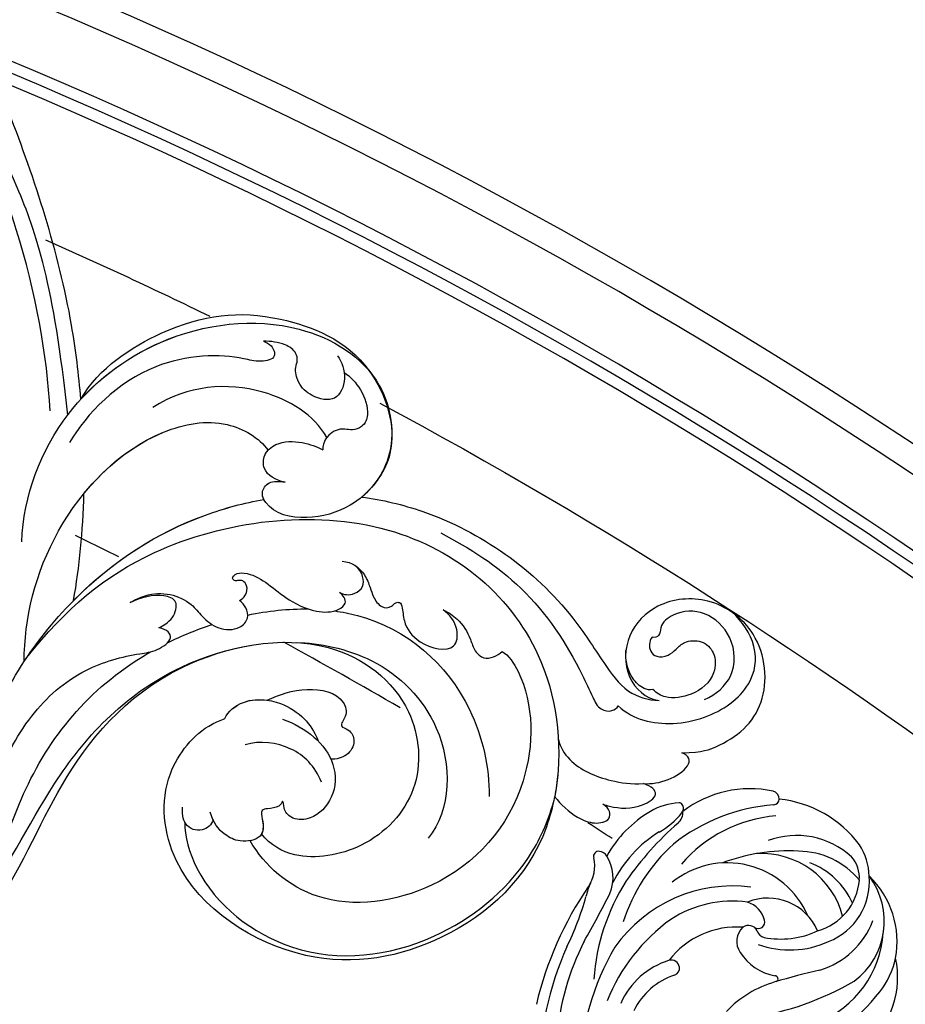
# Model space of a CAD drawing. Units: millimetres. Extents: x 3368 to 5048, y 420 to 1608.
# Drawn here: x 4893 to 4910, y 725 to 744 of the extents above; entities that cross this region are included whole.
import ezdxf

# ---------------------------------------------------------------- set-up
doc = ezdxf.new("R2010")
doc.units = ezdxf.units.MM
doc.layers.add('H-06.木作(細線)', color=8, linetype='Continuous')
doc.layers.add('H-08.木作(細線)', color=8, linetype='Continuous')

# ---------------------------------------------------------------- blocks, each defined once
blk = doc.blocks.new('SE-21050L-d')
at = {"layer": 'H-08.木作(細線)'}
for points, knots in [([(117.41, 52.74), (118.31, 55.06), (118.51, 58.66), (116.94, 64.19), (108.55, 67.17), (101.87, 63.36), (99.89, 57.38), (101.86, 52.25), (106.68, 49.95), (109.89, 51.39), (110.72, 52.75)], [0, 0, 0, 0, 2.683315, 11.833129, 20.50572, 27.131021, 32.994889, 37.744028, 42.465527, 46.874595, 46.874595, 46.874595, 46.874595]), ([(109.36, 48.11), (110.54, 48.61), (113.07, 50.71), (115.26, 56.35), (114.06, 63.04), (109.82, 66.01), (106.02, 65.39), (104.67, 64.71)], [0, 0, 0, 0, 3.544459, 10.651263, 16.817646, 20.985116, 24.833231, 24.833231, 24.833231, 24.833231]), ([(112.75, 57.67), (112.71, 59.15), (111.83, 62.16), (107.39, 63.87), (103.2, 62.1), (101.89, 58.87), (102.51, 56.43), (103.85, 55.91), (103.79, 55.19), (103.59, 54.95)], [0, 0, 0, 0, 3.923293, 8.452498, 12.580353, 16.352316, 18.500843, 19.467787, 20.245116, 20.245116, 20.245116, 20.245116]), ([(103.59, 54.95), (103.88, 54.41), (104.91, 53.95), (106.03, 54.5), (106.4, 55.82), (105.96, 57.07), (105.49, 58.31), (106.22, 60.25), (108.25, 61.09), (110.92, 59.89), (111.9, 56.72), (110.97, 53.67), (109.83, 52.81), (109.24, 52.6)], [0, 0, 0, 0, 1.550146, 2.545363, 3.857615, 5.051366, 6.450579, 8.384352, 10.37947, 12.737294, 16.382352, 19.391676, 21.29108, 21.29108, 21.29108, 21.29108]), ([(103.59, 54.95), (103.88, 54.41), (104.91, 53.95), (106.03, 54.5), (106.4, 55.82), (105.96, 57.07), (105.49, 58.31), (106.22, 60.25), (108.25, 61.09), (110.92, 59.89), (111.9, 56.72), (110.97, 53.67), (109.83, 52.81), (109.24, 52.6)], [0, 0, 0, 0, 1.550146, 2.545363, 3.857615, 5.051366, 6.450579, 8.384352, 10.37947, 12.737294, 16.382352, 19.391676, 21.29108, 21.29108, 21.29108, 21.29108]), ([(118.89, 47.18), (119.34, 48.01), (119.79, 49.83), (119.44, 52.51), (118.38, 53.4), (117.68, 53.04), (117.41, 52.74)], [0, 0, 0, 0, 2.875461, 5.493443, 6.554964, 7.592371, 7.592371, 7.592371, 7.592371]), ([(74.95, 30.36), (76.2, 32.44), (81.9, 40.08), (92.82, 46.76), (103.36, 48.42), (108.31, 49.41), (110.14, 51.53), (110.72, 52.75)], [56.453363, 56.453363, 56.453363, 56.453363, 64.014943, 85.816896, 92.195219, 96.634828, 100.386346, 100.386346, 100.386346, 100.386346]), ([(109.24, 52.6), (109.17, 52.24), (108.65, 51.43), (106.64, 50.69), (104.91, 50.94), (103.77, 51.54)], [0, 0, 0, 0, 1.047202, 2.752454, 5.730722, 5.730722, 5.730722, 5.730722]), ([(82.51, 37.17), (85.46, 39.58), (92.2, 44.07), (101.21, 45.68), (106.83, 45.75), (108.88, 45.83), (109.73, 47.09), (109.55, 47.85), (109.36, 48.11)], [0, 0, 0, 0, 11.383966, 23.808677, 26.710153, 28.428492, 29.6872, 30.648961, 30.648961, 30.648961, 30.648961]), ([(119.21, 41.86), (119.39, 42.05), (120.38, 43.23), (121.43, 45.4), (120.9, 48.46), (119.6, 47.93), (118.89, 47.18)], [1.32135, 1.32135, 1.32135, 1.32135, 2.074821, 5.783616, 7.907912, 9.795187, 9.795187, 9.795187, 9.795187]), ([(110.17, 40.11), (111.12, 39.96), (113.76, 40.31), (116.8, 43.21), (118.39, 45.83), (118.89, 47.18)], [0, 0, 0, 0, 2.789485, 8.273695, 11.742897, 11.742897, 11.742897, 11.742897]), ([(76.47, -13.1), (73.05, -6.61), (68.92, 7.08), (76.59, 33.92), (97.86, 44.51), (111.7, 40.06), (116.12, 37.04)], [0, 0, 0, 0, 18.920698, 45.239179, 69.423863, 85.085673, 85.085673, 85.085673, 85.085673]), ([(116.11, 37.04), (117.3, 37.31), (119.08, 38.12), (120.95, 39.85), (121.45, 42.15), (119.96, 42.41), (119.21, 41.86)], [2.741235, 2.741235, 2.741235, 2.741235, 6.334977, 8.411456, 10.248599, 12.18912, 12.18912, 12.18912, 12.18912]), ([(90.88, 33.82), (91.36, 34.26), (92.72, 35.16), (94.8, 35.48), (96.73, 35.2), (98.42, 35.98), (98.33, 37.47), (98.09, 38.19)], [0, 0, 0, 0, 1.95951, 4.812367, 6.206061, 7.461159, 9.710897, 9.710897, 9.710897, 9.710897]), ([(90.88, 33.82), (91.36, 34.26), (92.72, 35.16), (94.8, 35.48), (96.73, 35.2), (98.42, 35.98), (98.33, 37.47), (98.09, 38.19)], [0, 0, 0, 0, 1.95951, 4.812367, 6.206061, 7.461159, 9.710897, 9.710897, 9.710897, 9.710897]), ([(98.09, 38.19), (98.79, 38.73), (104.18, 39.65), (115.41, 34.68), (121.66, 21.14), (117.63, 6.37), (109.98, 2.64), (106.6, 2.29)], [0, 0, 0, 0, 3.223042, 15.730652, 32.143828, 45.341803, 55.804354, 55.804354, 55.804354, 55.804354]), ([(51.29, 4.8), (48.75, 8.24), (47.02, 19.19), (50.05, 28.81), (59.56, 38.35), (71.53, 37.16), (74.41, 32.21), (74.95, 30.36)], [18.062505, 18.062505, 18.062505, 18.062505, 29.445943, 45.754894, 57.759538, 66.541663, 72.200599, 72.200599, 72.200599, 72.200599]), ([(63.83, -8.22), (58.94, -5.87), (51.42, 1.47), (47.53, 16.86), (51.86, 31.37), (62.42, 38.87), (72.3, 36.26), (75.81, 29.65), (75.03, 23.35), (72.41, 19.77), (69.7, 19.68), (68.76, 21.26), (69.4, 22.25), (69.77, 22.83)], [0, 0, 0, 0, 15.78388, 29.445943, 45.754894, 57.759538, 66.541663, 73.818966, 78.855179, 83.963912, 85.262202, 86.629743, 88.524657, 88.524657, 88.524657, 88.524657]), ([(51.29, 4.8), (49.72, 8.32), (47.76, 17.65), (51.86, 31.37), (62.42, 38.87), (72.3, 36.26), (75.81, 29.65), (75.03, 23.35), (72.41, 19.77), (69.7, 19.68), (68.76, 21.26), (69.4, 22.25), (69.77, 22.83)], [18.062505, 18.062505, 18.062505, 18.062505, 29.445943, 45.754894, 57.759538, 66.541663, 73.818966, 78.855179, 83.963912, 85.262202, 86.629743, 88.524657, 88.524657, 88.524657, 88.524657]), ([(116.11, 37.04), (117.14, 36.33), (123.25, 31.49), (127.48, 19.08), (123.66, 1.78), (108.1, -8.68), (95.61, -4.76), (92.24, 1.69), (92.26, 4.77), (92.31, 5.31)], [85.081481, 85.081481, 85.081481, 85.081481, 88.73194, 107.918982, 125.098018, 143.472903, 153.755845, 161.270352, 162.874284, 162.874284, 162.874284, 162.874284]), ([(101.53, -3.85), (103.04, -4.55), (110.02, -5.48), (122.34, 1.24), (126.99, 16.63), (123.35, 29.78), (118.53, 35.16), (116.69, 36.63)], [0, 0, 0, 0, 5.811742, 20.13112, 36.887836, 51.171696, 58.271474, 58.271474, 58.271474, 58.271474]), ([(60.75, 34.32), (61.5, 34.81), (63.42, 35.45), (66.14, 35.25), (67.46, 33.99), (67.44, 32.52), (66.49, 31.36), (66.54, 29.95), (67.24, 28.85), (67.85, 28.45), (68.08, 28.41)], [0, 0, 0, 0, 2.796382, 5.855082, 7.513631, 8.535401, 9.387059, 11.638607, 12.957864, 13.611168, 13.611168, 13.611168, 13.611168]), ([(60.75, 34.32), (61.5, 34.81), (63.42, 35.45), (66.14, 35.25), (67.46, 33.99), (67.44, 32.52), (66.49, 31.36), (66.54, 29.95), (67.24, 28.85), (67.85, 28.45), (68.08, 28.41)], [0, 0, 0, 0, 2.796382, 5.855082, 7.513631, 8.535401, 9.387059, 11.638607, 12.957864, 13.611168, 13.611168, 13.611168, 13.611168]), ([(58.67, 34.38), (59.51, 34.57), (61.53, 34.42), (63.73, 32.11), (61.91, 29.66), (59.92, 28.78), (58.05, 29.13), (57.34, 29.91), (56.14, 30.15), (54.71, 29.16), (53.97, 27.93), (53.62, 27.11)], [0, 0, 0, 0, 2.712102, 5.30967, 7.996273, 10.287032, 11.991625, 12.911185, 13.724634, 15.456919, 18.041627, 18.041627, 18.041627, 18.041627]), ([(60.75, 34.32), (60.98, 34.25), (62.09, 33.83), (63.73, 32.11), (61.91, 29.66), (59.92, 28.78), (58.05, 29.13), (57.34, 29.91), (56.14, 30.15), (54.71, 29.16), (53.97, 27.93), (53.62, 27.11)], [2.042885, 2.042885, 2.042885, 2.042885, 2.712102, 5.30967, 7.996273, 10.287032, 11.991625, 12.911185, 13.724634, 15.456919, 18.041627, 18.041627, 18.041627, 18.041627]), ([(80.93, 25.27), (81.43, 26.25), (82.89, 27.13), (84.93, 27.05), (86.24, 26.91), (87.73, 27.15), (88.24, 28.3), (87.8, 28.98), (88.02, 29.6), (88.95, 29.54), (90.48, 28.85), (93.64, 29.5), (96.22, 33.11), (93.45, 34.72), (91.64, 34.3), (90.88, 33.82)], [0, 0, 0, 0, 3.103066, 4.705088, 5.852103, 7.263969, 8.469886, 9.157902, 9.627808, 10.249815, 12.154504, 15.150701, 19.090111, 21.29758, 24.195308, 24.195308, 24.195308, 24.195308]), ([(80.93, 25.27), (81.43, 26.25), (82.89, 27.13), (84.93, 27.05), (86.24, 26.91), (87.73, 27.15), (88.24, 28.3), (87.8, 28.98), (88.02, 29.6), (88.95, 29.54), (90.48, 28.85), (93.64, 29.5), (96.22, 33.11), (93.45, 34.72), (91.64, 34.3), (90.88, 33.82)], [0, 0, 0, 0, 3.103066, 4.705088, 5.852103, 7.263969, 8.469886, 9.157902, 9.627808, 10.249815, 12.154504, 15.150701, 19.090111, 21.29758, 24.195308, 24.195308, 24.195308, 24.195308]), ([(85.89, 22.1), (86.37, 22.89), (90.36, 28.64), (100.02, 33.29), (110, 31.41), (113.03, 30)], [67.359397, 67.359397, 67.359397, 67.359397, 70.051793, 87.979035, 98.430424, 98.430424, 98.430424, 98.430424]), ([(66.92, 29.41), (63.91, 29.11), (57.44, 24.62), (54.79, 16.94), (55.55, 12.15)], [0, 0, 0, 0, 9.386805, 21.826736, 21.826736, 21.826736, 21.826736]), ([(53.62, 27.11), (53.84, 27.37), (54.5, 27.88), (56.19, 27.8), (55.64, 25.49), (53.28, 22.8), (49.57, 13.48), (53.11, 4.7), (55.42, 1.56)], [0, 0, 0, 0, 1.035731, 2.31748, 4.107771, 6.521075, 16.87269, 29.84354, 29.84354, 29.84354, 29.84354]), ([(53.62, 27.11), (53.84, 27.37), (54.5, 27.88), (56.19, 27.8), (55.64, 25.49), (53.28, 22.8), (49.57, 13.48), (53.11, 4.7), (55.42, 1.56)], [0, 0, 0, 0, 1.035731, 2.31748, 4.107771, 6.521075, 16.87269, 29.84354, 29.84354, 29.84354, 29.84354]), ([(69.77, 22.83), (69.11, 21.9), (67.74, 20.86), (65.67, 21.82), (65.01, 24.01), (66.09, 26.51), (67.45, 27.92), (68.08, 28.41)], [0, 0, 0, 0, 2.898253, 4.503085, 6.399127, 9.458243, 12.09366, 12.09366, 12.09366, 12.09366]), ([(69.77, 22.83), (69.11, 21.9), (67.74, 20.86), (65.67, 21.82), (65.01, 24.01), (66.09, 26.51), (67.45, 27.92), (68.08, 28.41)], [0, 0, 0, 0, 2.898253, 4.503085, 6.399127, 9.458243, 12.09366, 12.09366, 12.09366, 12.09366]), ([(84.14, 23.49), (84.37, 23.67), (84.78, 24.14), (85.04, 25.16), (84.75, 26.37), (83.36, 26.9), (82.4, 26.68), (81.96, 26.42)], [0, 0, 0, 0, 0.860605, 1.847249, 3.045318, 4.204697, 5.805076, 5.805076, 5.805076, 5.805076]), ([(84.14, 23.49), (84.37, 23.67), (84.78, 24.14), (85.04, 25.16), (84.75, 26.37), (83.36, 26.9), (82.4, 26.68), (81.96, 26.42)], [0, 0, 0, 0, 0.860605, 1.847249, 3.045318, 4.204697, 5.805076, 5.805076, 5.805076, 5.805076]), ([(87.52, 16.58), (88.56, 18.87), (92.66, 24.85), (103.83, 29.3), (112.75, 25.36), (114.67, 21.5)], [0, 0, 0, 0, 9.393992, 20.025964, 32.990272, 32.990272, 32.990272, 32.990272]), ([(110.93, -64.32), (110.78, -51.89), (106.3, -39.91), (98.44, -25.08), (91.03, -17.33), (82.73, 0.04), (87.01, 20.16), (99, 26.83), (109.49, 23.3), (113.25, 14.61), (111.21, 6.6), (107.99, 4.23), (106.39, 3.84)], [1.222725, 1.222725, 1.222725, 1.222725, 28.727341, 29.843858, 52.398247, 74.559331, 91.054673, 103.481557, 112.779577, 121.717699, 129.346407, 134.200364, 134.200364, 134.200364, 134.200364]), ([(110.93, -64.32), (110.78, -51.89), (106.3, -39.91), (98.44, -25.08), (91.03, -17.33), (82.73, 0.04), (87.01, 20.16), (99, 26.83), (109.49, 23.3), (113.25, 14.61), (111.21, 6.6), (107.99, 4.23), (106.39, 3.84)], [1.222725, 1.222725, 1.222725, 1.222725, 28.727341, 29.843858, 52.398247, 74.559331, 91.054673, 103.481557, 112.779577, 121.717699, 129.346407, 134.200364, 134.200364, 134.200364, 134.200364]), ([(113.34, -63.22), (111.81, -52.65), (109.26, -40.3), (99.02, -23.48), (91.65, -16.71), (82.73, 0.04), (87.01, 20.16), (99, 26.83), (109.49, 23.3), (113.25, 14.61), (111.21, 6.6), (107.99, 4.23), (106.39, 3.84)], [0, 0, 0, 0, 28.727341, 29.843858, 52.398247, 74.559331, 91.054673, 103.481557, 112.779577, 121.717699, 129.346407, 134.200364, 134.200364, 134.200364, 134.200364]), ([(80.3, 12.39), (80.28, 12.7), (80.1, 13.38), (79.22, 13.97), (78.37, 13.77), (78.11, 13.28), (78.04, 12.76), (77.5, 12.63), (77.2, 13.33), (77.79, 14.78), (79.61, 16.17), (82.48, 17.54), (84.98, 19.63), (86.12, 22.1), (85.66, 23.94), (84.64, 23.81), (84.14, 23.49)], [0, 0, 0, 0, 0.933881, 2.027626, 2.77099, 3.263403, 3.716069, 4.099633, 4.61664, 5.694644, 8.416265, 11.371862, 15.253061, 17.860841, 18.974188, 20.439453, 20.439453, 20.439453, 20.439453]), ([(80.3, 12.39), (80.28, 12.7), (80.1, 13.38), (79.22, 13.97), (78.37, 13.77), (78.11, 13.28), (78.04, 12.76), (77.5, 12.63), (77.2, 13.33), (77.79, 14.78), (79.61, 16.17), (82.48, 17.54), (84.98, 19.63), (86.12, 22.1), (85.66, 23.94), (84.64, 23.81), (84.14, 23.49)], [0, 0, 0, 0, 0.933881, 2.027626, 2.77099, 3.263403, 3.716069, 4.099633, 4.61664, 5.694644, 8.416265, 11.371862, 15.253061, 17.860841, 18.974188, 20.439453, 20.439453, 20.439453, 20.439453]), ([(76.78, -13.58), (72.21, -11.55), (63.33, -4.96), (57.46, 9.19), (59.85, 19.35), (63.79, 22.15), (65.54, 22.5)], [0, 0, 0, 0, 16.335921, 32.676593, 40.294429, 46.344584, 46.344584, 46.344584, 46.344584]), ([(76.78, -13.58), (72.21, -11.55), (63.33, -4.96), (57.46, 9.19), (59.85, 19.35), (63.79, 22.15), (65.54, 22.5)], [0, 0, 0, 0, 16.335921, 32.676593, 40.294429, 46.344584, 46.344584, 46.344584, 46.344584]), ([(61.55, 0.72), (59.72, 4.28), (57.86, 10.89), (59.85, 19.35), (63.79, 22.15), (65.54, 22.5)], [21.350828, 21.350828, 21.350828, 21.350828, 32.676593, 40.294429, 46.344584, 46.344584, 46.344584, 46.344584]), ([(69.77, 22.83), (69.11, 21.9), (67.74, 20.86), (66.04, 21.64), (65.63, 22.28), (65.54, 22.5)], [0, 0, 0, 0, 2.898253, 4.503085, 5.236982, 5.236982, 5.236982, 5.236982]), ([(70.61, 19.74), (70.33, 19.73), (69.61, 19.84), (68.76, 21.26), (69.4, 22.25), (69.77, 22.83)], [84.414308, 84.414308, 84.414308, 84.414308, 85.262202, 86.629743, 88.524657, 88.524657, 88.524657, 88.524657]), ([(51.11, 0.96), (45.05, 3.23), (29.49, 6.95), (5.14, 6.35), (-12.48, 3.99), (-28.74, 8.04), (-35.59, 15.65), (-35.34, 20.38), (-35.29, 20.78)], [0, 0, 0, 0, 20.43777, 43.052998, 63.007131, 78.862705, 92.749511, 94.021029, 94.021029, 94.021029, 94.021029]), ([(84.91, -22.51), (79.61, -18.59), (71.06, -5.71), (68.81, 9.11), (70.06, 17.46), (70.61, 19.74)], [0, 0, 0, 0, 18.295129, 37.122874, 44.447382, 44.447382, 44.447382, 44.447382]), ([(84.91, -22.51), (79.61, -18.59), (71.06, -5.71), (68.81, 9.11), (70.06, 17.46), (70.61, 19.74)], [0, 0, 0, 0, 18.295129, 37.122874, 44.447382, 44.447382, 44.447382, 44.447382]), ([(72.55, -5.41), (70.07, 0.79), (68.84, 9.3), (70.06, 17.46), (70.61, 19.74)], [18.885979, 18.885979, 18.885979, 18.885979, 37.122874, 44.447382, 44.447382, 44.447382, 44.447382]), ([(92.33, 10.71), (92.25, 12.29), (92.59, 15.4), (95.01, 19.08), (97.72, 18.71), (98.42, 17.09), (99.47, 18.32), (100.97, 18.3), (102.16, 16.73), (101.9, 15.34), (101.64, 14.77)], [0, 0, 0, 0, 4.818333, 9.401107, 11.106376, 12.320149, 13.141389, 14.706628, 16.595746, 18.456941, 18.456941, 18.456941, 18.456941]), ([(92.33, 10.71), (92.25, 12.29), (92.59, 15.4), (95.01, 19.08), (97.72, 18.71), (98.42, 17.09), (99.47, 18.32), (100.97, 18.3), (102.16, 16.73), (101.9, 15.34), (101.64, 14.77)], [0, 0, 0, 0, 4.818333, 9.401107, 11.106376, 12.320149, 13.141389, 14.706628, 16.595746, 18.456941, 18.456941, 18.456941, 18.456941]), ([(92.33, 10.71), (92.25, 12.29), (92.59, 15.4), (95.01, 19.08), (97.72, 18.71), (98.42, 17.09), (99.47, 18.32), (100.97, 18.3), (102.16, 16.73), (101.9, 15.34), (101.64, 14.77)], [0, 0, 0, 0, 4.818333, 9.401107, 11.106376, 12.320149, 13.141389, 14.706628, 16.595746, 18.456941, 18.456941, 18.456941, 18.456941]), ([(51.29, 4.8), (48.55, 5.74), (37.41, 9.08), (22.1, 10.46), (5.91, 10.89), (-4.38, 11.41), (-11.72, 14.1), (-14.42, 16.15), (-15.76, 15.43), (-15.25, 13.11), (-14.41, 12.75), (-14.15, 12.46)], [23.819782, 23.819782, 23.819782, 23.819782, 32.214461, 57.194112, 66.640037, 82.782775, 87.855851, 90.261032, 92.242533, 93.660667, 95.953622, 95.953622, 95.953622, 95.953622]), ([(95.07, 11.44), (97.02, 13.58), (101.16, 15.73), (105.92, 13.53), (107.35, 10.27), (106.5, 7.93), (104.99, 7.24), (104.32, 7.63), (103.85, 7.61)], [0, 0, 0, 0, 7.851102, 11.906202, 15.427347, 17.492245, 18.950342, 19.918647, 19.918647, 19.918647, 19.918647]), ([(92.31, 5.31), (91.68, 5.93), (90.96, 8.55), (92.94, 12.05), (95.82, 13.9), (97.88, 14.32), (99.07, 14.25)], [0, 0, 0, 0, 2.983945, 7.217872, 10.625809, 13.437553, 13.437553, 13.437553, 13.437553]), ([(101.64, 14.77), (101.86, 14.77), (103.38, 14.7), (105.92, 13.53), (107.35, 10.27), (106.5, 7.93), (104.99, 7.24), (104.32, 7.63), (103.85, 7.61)], [7.196354, 7.196354, 7.196354, 7.196354, 7.851102, 11.906202, 15.427347, 17.492245, 18.950342, 19.918647, 19.918647, 19.918647, 19.918647]), ([(101.64, 14.77), (101.86, 14.77), (103.38, 14.7), (105.92, 13.53), (107.35, 10.27), (106.5, 7.93), (104.99, 7.24), (104.32, 7.63), (103.85, 7.61)], [7.196354, 7.196354, 7.196354, 7.196354, 7.851102, 11.906202, 15.427347, 17.492245, 18.950342, 19.918647, 19.918647, 19.918647, 19.918647]), ([(75.43, 0.58), (75.34, 1.2), (75.3, 2.91), (76.17, 5.27), (78.22, 7.09), (80.41, 7.65), (82.44, 8.64), (83.49, 10.93), (82.77, 12.53), (81.48, 12.87), (80.64, 12.59), (80.3, 12.39)], [0, 0, 0, 0, 1.87771, 4.854786, 7.588575, 9.519017, 11.893795, 14.277133, 15.847565, 17.144968, 18.255633, 18.255633, 18.255633, 18.255633]), ([(75.43, 0.58), (75.34, 1.2), (75.3, 2.91), (76.17, 5.27), (78.22, 7.09), (80.41, 7.65), (82.44, 8.64), (83.49, 10.93), (82.77, 12.53), (81.48, 12.87), (80.64, 12.59), (80.3, 12.39)], [0, 0, 0, 0, 1.87771, 4.854786, 7.588575, 9.519017, 11.893795, 14.277133, 15.847565, 17.144968, 18.255633, 18.255633, 18.255633, 18.255633]), ([(103.66, 12.69), (101.62, 12.73), (98.29, 11.44), (96.28, 8.05), (96.06, 6.25)], [0, 0, 0, 0, 5.220205, 10.628772, 10.628772, 10.628772, 10.628772]), ([(52.37, 2.65), (37.67, 7.32), (24.86, 8.34), (7.87, 7.1), (-5.21, 6.35), (-15.06, 7.47), (-19.92, 8.44), (-21.35, 10.64), (-21.43, 11.33)], [0.020146, 0.020146, 0.020146, 0.020146, 15.298865, 30.815883, 50.718848, 54.653573, 60.618321, 62.916539, 62.916539, 62.916539, 62.916539]), ([(92.31, 5.31), (91.68, 5.93), (91.11, 8), (91.83, 9.91), (92.33, 10.71)], [0, 0, 0, 0, 2.983945, 5.686329, 5.686329, 5.686329, 5.686329]), ([(92.31, 5.31), (91.68, 5.93), (91.11, 8), (91.83, 9.91), (92.33, 10.71)], [0, 0, 0, 0, 2.983945, 5.686329, 5.686329, 5.686329, 5.686329]), ([(103.85, 7.61), (104.06, 7.46), (104.4, 6.79), (104.02, 5.92), (103.76, 4.79), (105.33, 4.57), (107.05, 3.8), (106.41, 1.15), (104.45, -0.52), (102.94, -0.8), (101.66, -0.65)], [0, 0, 0, 0, 0.754483, 2.075746, 2.706121, 3.719344, 5.820573, 8.191835, 10.124429, 13.327811, 13.327811, 13.327811, 13.327811]), ([(103.85, 7.61), (104.06, 7.46), (104.4, 6.79), (104.02, 5.92), (103.76, 4.79), (105.33, 4.57), (107.05, 3.8), (106.41, 1.15), (104.45, -0.52), (102.94, -0.8), (101.66, -0.65)], [0, 0, 0, 0, 0.754483, 2.075746, 2.706121, 3.719344, 5.820573, 8.191835, 10.124429, 13.327811, 13.327811, 13.327811, 13.327811]), ([(103.85, 7.61), (104.06, 7.46), (104.4, 6.79), (104.02, 5.92), (103.76, 4.79), (105.18, 4.59), (106.07, 4.23), (106.39, 3.84)], [0, 0, 0, 0, 0.754483, 2.075746, 2.706121, 3.719344, 5.460366, 5.460366, 5.460366, 5.460366]), ([(79.48, 2.48), (79.46, 3.06), (79.23, 4.53), (77.46, 5.92), (75.64, 4.03), (75.38, 1.92), (75.43, 0.58)], [0, 0, 0, 0, 1.83306, 3.785656, 5.541647, 9.559068, 9.559068, 9.559068, 9.559068]), ([(79.48, 2.48), (79.46, 3.06), (79.23, 4.53), (77.46, 5.92), (75.64, 4.03), (75.38, 1.92), (75.43, 0.58)], [0, 0, 0, 0, 1.83306, 3.785656, 5.541647, 9.559068, 9.559068, 9.559068, 9.559068]), ([(88.77, -22.38), (86.4, -20.41), (82.65, -15.78), (80.06, -8.04), (80.96, -2.05), (81.9, 1.09), (81.36, 3.8), (80.03, 3.26), (79.48, 2.48)], [0, 0, 0, 0, 9.109887, 17.468628, 24.136727, 26.281922, 28.329284, 30.316804, 30.316804, 30.316804, 30.316804]), ([(88.77, -22.38), (86.4, -20.41), (82.65, -15.78), (80.06, -8.04), (80.96, -2.05), (81.9, 1.09), (81.36, 3.8), (80.03, 3.26), (79.48, 2.48)], [0, 0, 0, 0, 9.109887, 17.468628, 24.136727, 26.281922, 28.329284, 30.316804, 30.316804, 30.316804, 30.316804]), ([(105.35, -38.91), (103.4, -34.57), (98.88, -27.34), (87.11, -16.81), (82.48, -7.24), (81.66, 0.48)], [0, 0, 0, 0, 14.408435, 24.356941, 46.59861, 46.59861, 46.59861, 46.59861]), ([(102.6, -0.7), (103.1, -1.07), (103.53, -2.52), (102.03, -4.23), (100.37, -3.7), (99.84, -3.39)], [0, 0, 0, 0, 1.779953, 3.805653, 5.596643, 5.596643, 5.596643, 5.596643]), ([(102.6, -0.7), (103.1, -1.07), (103.53, -2.52), (102.03, -4.23), (100.37, -3.7), (99.84, -3.39)], [0, 0, 0, 0, 1.779953, 3.805653, 5.596643, 5.596643, 5.596643, 5.596643])]:
    blk.add_open_spline(points, degree=3, knots=knots, dxfattribs=at)
for points in [[(113.98, 38.36), (114.72, 37.95), (115.43, 37.51), (116.12, 37.04)], [(82.27, 12.61), (82.76, 14.97), (83.49, 17.27), (84.45, 19.38)], [(81.48, 2.68), (81.4, 4.54), (81.44, 6.44), (81.62, 8.34)], [(72.55, -5.41), (69.22, -3.19), (65.57, -1.17), (61.55, 0.72)], [(72.55, -5.41), (69.22, -3.19), (65.57, -1.17), (61.55, 0.72)], [(72.55, -5.41), (69.22, -3.19), (65.57, -1.17), (61.55, 0.72)]]:
    blk.add_open_spline(points, degree=3, dxfattribs=at)
blk = doc.blocks.new('SE-21097L-d')
at = {"layer": 'H-08.木作(細線)'}
for centre, radius, start, end in [((-92.7, 21.95), 10.71, 64.7741, 120.9748), ((-99.82, 23.66), 7.64, 77.8755, 107.2332), ((-94.95, 22.94), 8.82, 22.1754, 111.7196), ((-88.59, 21.17), 10.47, 26.4828, 87.5135), ((-92.72, 22.79), 9.96, 37.5459, 62.6131), ((-97.1, 18.49), 13.42, 111.7956, 159.301), ((-99.3, 26.4), 3.69, 70.5432, 116.489), ((-99.54, 23.71), 7.53, 6.3901, 79.8702), ((-98.71, 22.36), 9.65, 2.1312, 54.3305), ((-95.28, 19.48), 12.16, 7.0812, 71.312), ((-95.73, 21.66), 9.6, 122.9676, 185.4715), ((-94.19, 21.42), 9.31, 114.6056, 164.8577), ((-100.32, 23.53), 6.74, 0.8484, 70.4496), ((-109.01, 11.03), 30.04, 11.8973, 36.3979), ((-94.36, 19.74), 8.76, 98.5374, 144.8293), ((-94.53, 17.08), 9.83, 89.785, 168.3895), ((-120, 17.2), 34.42, 353.894, 15.2654), ((-102.76, 22.69), 10.86, 325.2828, 9.8727), ((-109.93, 22.36), 0.923, 72.5019, 151.2564), ((-109.84, 22.58), 0.685, 349.9771, 74.5389), ((-82.37, 17.1), 21.88, 162.0189, 185.7774), ((-92.66, 17.36), 6.34, 98.4496, 187.1023), ((-103.76, 21.86), 10.33, 334.2318, 9.8746), ((-99.06, 16.92), 13.08, 153.2857, 202.2303), ((-87.96, 18.53), 21.57, 169.4943, 203.4914), ((-91.78, 19.48), 16.33, 169.8061, 214.554), ((-94.06, 12.8), 10.29, 98.6753, 203.969), ((-18.78, 19.7), 70.35, 177.5426, 181.9775), ((-84.89, 11.05), 16.9, 157.9161, 219.9199), ((-96.36, 14.83), 3.12, 90.4394, 145.8874), ((-96.38, 17.18), 0.772, 310.3152, 90.236), ((-95.48, 17.98), 1.19, 274.295, 329.1889), ((-95.15, 19.87), 5.88, 286.4928, 335.8944), ((-89.44, 17.37), 0.354, 9.8696, 165.4357), ((-86.69, 11.51), 13.27, 157.5414, 198.1465), ((-95.22, 15.71), 1.1, 98.8835, 202.2291), ((-76.43, 17.53), 12.66, 181.1855, 211.5741), ((-86.74, 12.03), 10.05, 161.0387, 217.2975), ((-94.27, 16.28), 2.2, 206.5252, 291.0423), ((-105.03, 10.28), 7.37, 168.1003, 195.4486), ((-111.84, 11.73), 0.411, 89.0045, 170.0899), ((-111.68, 11.37), 0.789, 34.1231, 101.2267), ((-111.49, 10.31), 1.7, 27.0115, 78.8554), ((-118.03, 6.57), 8.75, 13.8963, 36.7453), ((-77.02, 27.28), 36.73, 206.1657, 220.3692), ((-89.14, 19.48), 20.91, 207.1675, 237.2437), ((-98.95, 11.89), 13.65, 195.1594, 226.2378), ((-95.63, 12.83), 14.52, 196.6099, 228.8758), ((-79.07, 15.04), 21.63, 200.743, 233.2337), ((-93.73, 5.91), 0.998, 85.1786, 178.1197), ((-85.54, 6.33), 9.19, 182.4158, 231.1494), ((-93.72, 6.07), 0.836, 3.7414, 85.0986), ((-84.8, 6.59), 8.1, 183.2951, 229.3317), ((-87.11, 19.83), 24.23, 222.4076, 251.3967), ((-108.61, 1.09), 0.591, 156.0421, 272.5893), ((-108.08, 0.93), 1.14, 106.0094, 159.4666), ((-106.98, -2.53), 4.77, 52.4937, 107.3143), ((-165.48, -68.62), 93.02, 44.7681, 48.6923), ((-108.77, -3.89), 4.4, 41.2248, 87.5907), ((-75.62, 22.43), 31.44, 224.9913, 252.7213), ((-100.81, 5.45), 7.88, 230.0648, 242.6349), ((-74.56, 25.52), 40.72, 220.6281, 241.9081), ((-123.32, -33.27), 36.92, 49.4227, 59.2166), ((-78.17, 21.02), 32.16, 228.6048, 249.6857), ((-74.97, 24.99), 38.8, 231.1546, 254.1113)]:
    blk.add_arc(centre, radius, start, end, dxfattribs=at)
blk = doc.blocks.new('立揚展板用1127-157-13')
at = {"layer": 'H-06.木作(細線)', "color": 6}
for points in [[(24574.86, 3247.53, -0.077154), (24716.95, 3140.42, 0.647504), (24921.76, 3232.27), (24921.76, 4332.27, -0.414214), (24841.76, 4412.27), (24841.76, 4456.6, -0.11718), (24678.15, 4534.59)], [(24535.74, 3266.64, -0.009149), (24554.98, 3257.69, -0.009149)]]:
    blk.add_lwpolyline(points, format="xyb", dxfattribs=at)
at = {"layer": 'H-06.木作(細線)', "color": 8}
for points in [[(24893.76, 3232.27, -0.644018), (24736.27, 3160.71, 0.10629), (24523.36, 3302.14, 0.10629)], [(24896.76, 3232.27, -0.644457), (24734.21, 3158.53, 0.105505), (24524.12, 3298.62, 0.105505)], [(24904.13, 3232.27, -0.64546), (24729.13, 3153.18, 0.102971), (24527.23, 3289.42, 0.102971)], [(24905.44, 3232.27, -0.645627), (24728.23, 3152.23, 0.102461), (24527.89, 3287.73, 0.102461)], [(24906.76, 3232.27, -0.645794), (24727.32, 3151.28, 0.10194), (24528.57, 3286.02, 0.10194)]]:
    blk.add_lwpolyline(points, format="xyb", dxfattribs=at)
at = {"layer": 'H-06.木作(細線)', "color": 6}
for start, end in [(63.7353, 64.3248), (59.8405, 61.4694), (56.7998, 57.1518)]:
    blk.add_arc((24300.92, 2736.31), 550, start, end, dxfattribs=at)
for name, p, rotation in [('SE-21050L-d', (24514.94, 3293.06), 293.5859692340133), ('SE-21097L-d', (24627.34, 3089.21), 284.8859787964178)]:
    blk.add_blockref(name, p, dxfattribs=dict(rotation=rotation))

msp = doc.modelspace()

# ---------------------------------------------------------------- block references
at = {"layer": 'H-06.木作(細線)', "color": 7, "xscale": 0.1641568520831304, "yscale": 0.1641568520831304, "zscale": 0.1641568520831304}
msp.add_blockref('立揚展板用1127-157-13', (865.692, 203.174), dxfattribs=at)

doc.saveas('drawing.dxf')
